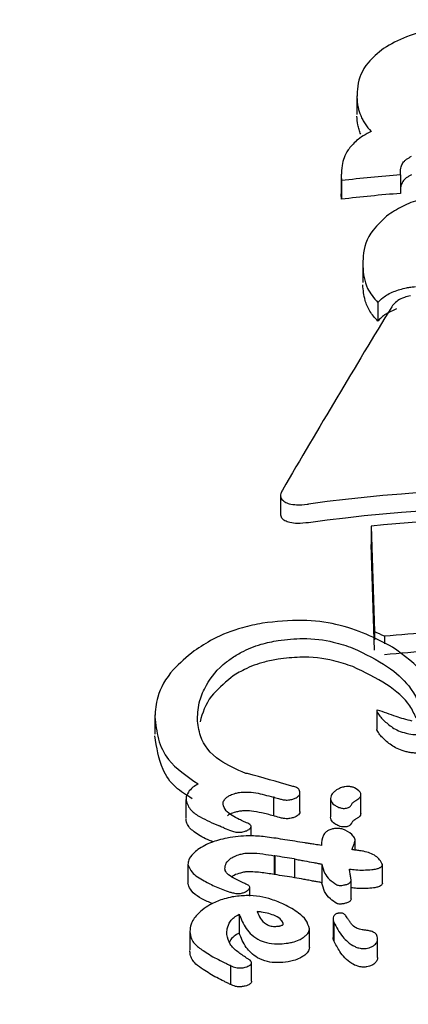
# Model space of a CAD drawing. Units: millimetres. Extents: x 584 to 1449, y 417 to 1471.
# Drawn here: x 864 to 865, y 1064 to 1065 of the extents above; entities that cross this region are included whole.
import ezdxf

# ---------------------------------------------------------------- set-up
doc = ezdxf.new("R2010")
doc.units = ezdxf.units.MM
doc.header["$LTSCALE"] = 100
doc.styles.add('SLDTEXTSTYLE0', font='TXT', dxfattribs={"width": 0.75})
doc.dimstyles.new('SLDDIMSTYLE4', dxfattribs={"dimtxt": 15.875, "dimasz": 8, "dimexe": 0, "dimexo": 0.0625, "dimgap": 3.96875, "dimtad": 2, "dimdec": 0, "dimrnd": 1e-09, "dimzin": 12, "dimdsep": 46, "dimtxsty": 'SLDTEXTSTYLE0', "dimblk1": 'DOT', "dimblk2": 'DOT', "dimsah": 1, "dimcen": 0.09, "dimse1": 1, "dimse2": 1, "dimadec": 0, "dimazin": 3, "dimtfac": 1, "dimtdec": 0, "dimtofl": 0, "dimtmove": 0, "dimatfit": 3, "dimldrblk": 'DOT', "dimfxl": 0, "dimfrac": 2, "dimtolj": 1, "dimtzin": 12, "dimarcsym": 0})

# ---------------------------------------------------------------- blocks, each defined once
blk = doc.blocks.new('_Dot')
at = {"color": 0, "linetype": 'ByBlock', "lineweight": -2}
blk.add_line((-0.5, 0), (-1, 0), dxfattribs=at)
at = {"color": 0, "linetype": 'ByBlock', "const_width": 0.5}
blk.add_lwpolyline([(-0.25, 0, 1), (0.25, 0, 1)], format="xyb", close=True, dxfattribs=at)
blk = doc.blocks.new('_D_11')
at = {"color": 7, "linetype": 'Continuous', "lineweight": 18}
blk.add_line((604.78521, 630.54145), (604.78521, 1273.96858), dxfattribs=at)
at = {"color": 7, "linetype": 'Continuous', "lineweight": 18, "xscale": 8, "yscale": 8}
for p, rotation in [((604.78521, 1273.96858), 90.0000000000004), ((604.78521, 630.54145), 270.0000000000004)]:
    blk.add_blockref('_Dot', p, dxfattribs=dict(at, rotation=rotation))
at = {"color": 7, "linetype": 'Continuous', "lineweight": 18, "insert": (584.32126, 934.66023), "char_height": 15.875, "attachment_point": 1, "rotation": 90, "style": 'SLDTEXTSTYLE0'}
blk.add_mtext('643', dxfattribs=at)
blk = doc.blocks.new('_D_12')
at = {"color": 7, "linetype": 'Continuous', "lineweight": 18}
blk.add_line((1232.46648, 1450.14636), (780.77272, 1450.14636), dxfattribs=at)
at = {"color": 7, "linetype": 'Continuous', "lineweight": 18, "xscale": 8, "yscale": 8, "rotation": 180.0000000000004}
blk.add_blockref('_Dot', (780.77272, 1450.14636, -225.70623), dxfattribs=at)
at = {"color": 7, "linetype": 'Continuous', "lineweight": 18, "xscale": 8, "yscale": 8}
blk.add_blockref('_Dot', (1232.46648, 1450.14636, -225.70623), dxfattribs=at)
at = {"color": 7, "linetype": 'Continuous', "lineweight": 18, "insert": (989.02481, 1470.61031), "char_height": 15.875, "attachment_point": 1, "style": 'SLDTEXTSTYLE0'}
blk.add_mtext('452', dxfattribs=at)

msp = doc.modelspace()

# ---------------------------------------------------------------- linework, layer by layer
at = {"color": 7, "linetype": 'Continuous', "lineweight": 25}
for p, q in [((864.7993, 1064.94295), (864.7993, 1064.92553)), ((864.84022, 1064.86864), (864.84016, 1064.87063)), ((864.78458, 1064.86944), (864.78458, 1064.85199)), ((864.78461, 1064.8678), (864.78474, 1064.86328)), ((864.78474, 1064.86328), (864.78474, 1064.84582)), ((864.84022, 1064.86864), (864.84021, 1064.85126)), ((864.7846, 1064.85035), (864.78467, 1064.85199)), ((864.78474, 1064.84582), (864.7846, 1064.85035)), ((864.80476, 1064.78483), (864.80476, 1064.76741)), ((864.81895, 1064.74859), (864.81895, 1064.73118)), ((864.72754, 1064.56725), (864.72754, 1064.54963)), ((864.81277, 1064.53848), (864.81276, 1064.52105)), ((864.81277, 1064.53848), (864.81568, 1064.43927)), ((864.81567, 1064.42184), (864.81276, 1064.52105)), ((864.81568, 1064.43927), (864.81568, 1064.43169)), ((864.82509, 1064.43488), (864.82509, 1064.42792)), ((864.60931, 1064.36093), (864.6093, 1064.343)), ((864.81795, 1064.36485), (864.81795, 1064.34743)), ((864.74574, 1064.27006), (864.74574, 1064.28762)), ((864.63852, 1064.28132), (864.63852, 1064.2635)), ((864.72073, 1064.28375), (864.72073, 1064.26614)), ((864.77443, 1064.28254), (864.77443, 1064.26504)), ((864.80304, 1064.26864), (864.80304, 1064.28609)), ((864.69979, 1064.24726), (864.69979, 1064.25625)), ((864.79775, 1064.23393), (864.79775, 1064.24361)), ((864.72193, 1064.22849), (864.72158, 1064.22854)), ((864.72158, 1064.22854), (864.72158, 1064.21093)), ((864.72193, 1064.22849), (864.72193, 1064.21088)), ((864.74051, 1064.22555), (864.74051, 1064.20798)), ((864.6403, 1064.22071), (864.6403, 1064.20287)), ((864.7663, 1064.22079), (864.76631, 1064.22045)), ((864.7663, 1064.22079), (864.7663, 1064.20327)), ((864.82325, 1064.20277), (864.82325, 1064.22019)), ((864.72193, 1064.21088), (864.72158, 1064.21093)), ((864.79381, 1064.18809), (864.79382, 1064.20556)), ((864.6985, 1064.19059), (864.6985, 1064.19902)), ((864.76631, 1064.20293), (864.7663, 1064.20327)), ((864.68859, 1064.1736), (864.68859, 1064.1559)), ((864.77683, 1064.16947), (864.77682, 1064.15197)), ((864.64216, 1064.15795), (864.64216, 1064.14012)), ((864.75458, 1064.1422), (864.75459, 1064.15975)), ((864.77759, 1064.16612), (864.77759, 1064.14862)), ((864.677, 1064.15449), (864.67699, 1064.15478)), ((864.81877, 1064.13283), (864.81877, 1064.15026)), ((864.68028, 1064.12528), (864.68019, 1064.12534)), ((864.68028, 1064.12528), (864.68027, 1064.10756)), ((864.70016, 1064.11067), (864.70016, 1064.12834))]:
    msp.add_line(p, q, dxfattribs=at)
for centre, radius, start, end in [((864.96985, 1063.23765), 1.63613, 94.54457, 96.49653), ((864.96968, 1063.24351), 1.61295, 94.60374, 96.58402), ((864.97959, 1062.91051), 1.63649, 82.89035, 95.85078), ((864.98262, 1062.805), 1.63748, 93.97125, 95.52046), ((864.98245, 1062.81083), 1.61432, 94.02218, 95.59376)]:
    msp.add_arc(centre, radius, start, end, dxfattribs=at)
for centre, major_axis, ratio, start_param, end_param in [((864.95606, 1063.71353), (1.24427, 2.43073), 0.223931, 1.249843, 1.32629), ((864.96689, 1063.34411), (1.41992, 0.01866), 0.865979, 1.31391, 1.710117), ((864.96689, 1063.34411), (1.39992, 0.0184), 0.865979, 1.310331, 1.712289), ((864.9732, 1063.12908), (-1.26045, 1.30121), 0.541021, 5.324517, 5.331078), ((864.97517, 1063.06209), (1.3376, -0.60794), 0.812253, 2.121815, 2.122429), ((864.97768, 1062.97623), (1.25593, -1.15125), 0.609541, 2.277129, 2.277694), ((864.9777, 1062.9757), (1.25592, -1.15369), 0.6084, 2.247838, 2.277232), ((864.97824, 1062.95717), (1.25597, -1.16921), 0.601137, 2.260076, 2.260874), ((864.97824, 1062.95717), (1.23828, -1.15274), 0.601137, 2.262665, 2.263475), ((864.98098, 1062.86379), (-1.26538, 1.37549), 0.50921, 5.431432, 5.434717), ((864.97826, 1062.95658), (1.26642, -0.96384), 0.695815, 2.217445, 2.230833), ((864.97876, 1062.93938), (1.2661, -0.9666), 0.69461, 2.225411, 2.238571), ((864.97876, 1062.93938), (1.24827, -0.95299), 0.69461, 2.227822, 2.241176), ((864.98005, 1062.89559), (1.2821, -0.85814), 0.739058, 2.150928, 2.151312)]:
    msp.add_ellipse(centre, major_axis=major_axis, ratio=ratio, start_param=start_param, end_param=end_param, dxfattribs=at)
for points, knots in [([(864.8985, 1065.0079), (864.89118, 1065.00741), (864.873, 1065.00617), (864.84576, 1064.9999), (864.8312, 1064.99147), (864.8244, 1064.98754)], [0, 0, 0, 0, 0.264181, 0.656326, 1, 1, 1, 1]), ([(864.8244, 1064.98754), (864.81906, 1064.98311), (864.80569, 1064.972), (864.79974, 1064.95561), (864.79943, 1064.94479), (864.79932, 1064.94119)], [0, 0, 0, 0, 0.30652, 0.768718, 1, 1, 1, 1]), ([(864.79932, 1064.94119), (864.79941, 1064.93968), (864.79957, 1064.93667), (864.80048, 1064.93102), (864.80192, 1064.92698), (864.80284, 1064.92438)], [0, 0, 0, 0, 0.263221, 0.526452, 1, 1, 1, 1]), ([(864.80284, 1064.90695), (864.80229, 1064.90839), (864.8012, 1064.91126), (864.79983, 1064.91685), (864.79952, 1064.92105), (864.79932, 1064.92376)], [0, 0, 0, 0, 0.263248, 0.526484, 1, 1, 1, 1]), ([(864.80284, 1064.92438), (864.80344, 1064.92306), (864.80464, 1064.92043), (864.80764, 1064.91538), (864.81062, 1064.9118), (864.81259, 1064.90944)], [0, 0, 0, 0, 0.253935, 0.507869, 1, 1, 1, 1]), ([(864.81259, 1064.90944), (864.81008, 1064.90812), (864.80505, 1064.90549), (864.7971, 1064.89974), (864.79335, 1064.89506), (864.79094, 1064.89205)], [0, 0, 0, 0, 0.263304, 0.526658, 1, 1, 1, 1]), ([(864.79094, 1064.89205), (864.78957, 1064.88964), (864.78684, 1064.88482), (864.7848, 1064.87666), (864.78468, 1064.87105), (864.78461, 1064.8678)], [0, 0, 0, 0, 0.297302, 0.594139, 1, 1, 1, 1]), ([(864.84016, 1064.87063), (864.84017, 1064.87157), (864.84018, 1064.87345), (864.8407, 1064.87656), (864.84188, 1064.8787), (864.84253, 1064.8799)], [0, 0, 0, 0, 0.3055877, 0.611334, 1, 1, 1, 1]), ([(864.84253, 1064.8799), (864.843, 1064.8805), (864.84394, 1064.88171), (864.84647, 1064.88391), (864.84908, 1064.88527), (864.85077, 1064.88614)], [0, 0, 0, 0, 0.260084, 0.520277, 1, 1, 1, 1]), ([(864.84253, 1064.86252), (864.84199, 1064.86158), (864.84091, 1064.85969), (864.84025, 1064.85681), (864.84021, 1064.8549), (864.84019, 1064.85394)], [0, 0, 0, 0, 0.331186, 0.661573, 1, 1, 1, 1]), ([(864.85077, 1064.86877), (864.84983, 1064.86831), (864.84795, 1064.86739), (864.8449, 1064.86534), (864.84346, 1064.86363), (864.84253, 1064.86252)], [0, 0, 0, 0, 0.26011, 0.520303, 1, 1, 1, 1]), ([(864.90388, 1064.85233), (864.88914, 1064.851), (864.86779, 1064.84907), (864.84305, 1064.84021), (864.83397, 1064.83447), (864.82929, 1064.83151)], [0, 0, 0, 0, 0.5193269, 0.752185, 1, 1, 1, 1]), ([(864.82929, 1064.83151), (864.82385, 1064.82669), (864.80981, 1064.81427), (864.80502, 1064.79709), (864.80484, 1064.78589), (864.80479, 1064.78277)], [0, 0, 0, 0, 0.313623, 0.808737, 1, 1, 1, 1]), ([(864.80479, 1064.78277), (864.80507, 1064.77924), (864.80563, 1064.77218), (864.80917, 1064.76044), (864.81534, 1064.75297), (864.81895, 1064.74859)], [0, 0, 0, 0, 0.293104, 0.58639, 1, 1, 1, 1]), ([(864.81895, 1064.73118), (864.81625, 1064.73424), (864.81086, 1064.74037), (864.80608, 1064.75188), (864.80526, 1064.76038), (864.80479, 1064.76535)], [0, 0, 0, 0, 0.293878, 0.5873, 1, 1, 1, 1]), ([(864.81895, 1064.74859), (864.82047, 1064.75019), (864.82415, 1064.75404), (864.83321, 1064.7593), (864.84176, 1064.76145), (864.8459, 1064.7625)], [0, 0, 0, 0, 0.267807, 0.6450336, 1, 1, 1, 1]), ([(864.8459, 1064.7625), (864.84659, 1064.76262), (864.84796, 1064.76288), (864.85075, 1064.76329), (864.85286, 1064.76348), (864.85427, 1064.7636)], [0, 0, 0, 0, 0.250474, 0.500945, 1, 1, 1, 1]), ([(864.84964, 1064.75508), (864.84767, 1064.75461), (864.84322, 1064.75356), (864.83761, 1064.75066), (864.83396, 1064.74753), (864.83257, 1064.74549), (864.83207, 1064.74476)], [0, 0, 0, 0, 0.236338, 0.53302, 0.8332, 1, 1, 1, 1]), ([(864.83666, 1064.74263), (864.83302, 1064.74109), (864.82548, 1064.73791), (864.82117, 1064.73347), (864.81895, 1064.73118)], [0, 0, 0, 0, 0.48326, 1, 1, 1, 1]), ([(864.72915, 1064.5723), (864.72861, 1064.5712), (864.72729, 1064.56851), (864.72743, 1064.5644), (864.73016, 1064.5622), (864.73147, 1064.56115)], [0, 0, 0, 0, 0.26575, 0.649796, 1, 1, 1, 1]), ([(864.73147, 1064.56115), (864.7328, 1064.56054), (864.73583, 1064.55915), (864.74315, 1064.55829), (864.74954, 1064.55865), (864.75329, 1064.55917), (864.7537, 1064.55923)], [0, 0, 0, 0, 0.243731, 0.554688, 0.951045, 1, 1, 1, 1]), ([(864.73146, 1064.54358), (864.73039, 1064.54435), (864.72804, 1064.54604), (864.72776, 1064.54837), (864.72761, 1064.54964)], [0, 0, 0, 0, 0.455789, 1, 1, 1, 1]), ([(864.7537, 1064.5417), (864.75024, 1064.54134), (864.74411, 1064.54068), (864.73626, 1064.54147), (864.73299, 1064.54291), (864.73146, 1064.54358)], [0, 0, 0, 0, 0.409049, 0.724718, 1, 1, 1, 1]), ([(864.71038, 1064.44719), (864.70409, 1064.44591), (864.68785, 1064.44261), (864.66509, 1064.43358), (864.65191, 1064.42495), (864.64616, 1064.42118)], [0, 0, 0, 0, 0.262547, 0.67839, 1, 1, 1, 1]), ([(864.83285, 1064.42482), (864.81657, 1064.43313), (864.79265, 1064.44534), (864.74749, 1064.45124), (864.72309, 1064.44858), (864.71038, 1064.44719)], [0, 0, 0, 0, 0.504935, 0.742053, 1, 1, 1, 1]), ([(864.68091, 1064.41401), (864.68408, 1064.41605), (864.69227, 1064.42131), (864.70766, 1064.42755), (864.71983, 1064.42994), (864.72522, 1064.431)], [0, 0, 0, 0, 0.260905, 0.672994, 1, 1, 1, 1]), ([(864.72522, 1064.431), (864.73305, 1064.43185), (864.75147, 1064.43385), (864.77565, 1064.43056), (864.78956, 1064.42589), (864.79553, 1064.42389)], [0, 0, 0, 0, 0.2971107, 0.6986384, 1, 1, 1, 1]), ([(864.64616, 1064.42118), (864.63923, 1064.41541), (864.62246, 1064.40145), (864.61078, 1064.37954), (864.60977, 1064.36539), (864.60933, 1064.35931)], [0, 0, 0, 0, 0.286519, 0.693413, 1, 1, 1, 1]), ([(864.79553, 1064.42389), (864.80698, 1064.41836), (864.82804, 1064.40819), (864.85161, 1064.38685), (864.85814, 1064.37067), (864.86181, 1064.36158)], [0, 0, 0, 0, 0.343013, 0.630763, 1, 1, 1, 1]), ([(864.8813, 1064.35957), (864.88001, 1064.3665), (864.87744, 1064.38034), (864.86192, 1064.40299), (864.84377, 1064.41663), (864.83285, 1064.42482)], [0, 0, 0, 0, 0.28574, 0.570527, 1, 1, 1, 1]), ([(864.64921, 1064.35719), (864.6496, 1064.36288), (864.6503, 1064.37323), (864.65812, 1064.39141), (864.66885, 1064.40522), (864.67948, 1064.41296), (864.68091, 1064.41401)], [0, 0, 0, 0, 0.308144, 0.560729, 0.940721, 1, 1, 1, 1]), ([(864.72522, 1064.41341), (864.72093, 1064.41259), (864.70986, 1064.41047), (864.69406, 1064.40464), (864.68494, 1064.39886), (864.68091, 1064.39631)], [0, 0, 0, 0, 0.260794, 0.672809, 1, 1, 1, 1]), ([(864.79553, 1064.40643), (864.7897, 1064.40839), (864.77508, 1064.41329), (864.75063, 1064.41638), (864.73207, 1064.41421), (864.72522, 1064.41341)], [0, 0, 0, 0, 0.294769, 0.739798, 1, 1, 1, 1]), ([(864.85494, 1064.35788), (864.85326, 1064.36178), (864.84822, 1064.37347), (864.82819, 1064.39061), (864.80656, 1064.40109), (864.79553, 1064.40643)], [0, 0, 0, 0, 0.1965263, 0.5900223, 1, 1, 1, 1]), ([(864.68091, 1064.39631), (864.67409, 1064.39045), (864.65822, 1064.37684), (864.65408, 1064.36266), (864.65172, 1064.35457)], [0, 0, 0, 0, 0.429856, 1, 1, 1, 1]), ([(864.81848, 1064.3655), (864.81845, 1064.3655), (864.8184, 1064.36551), (864.81831, 1064.3655), (864.81823, 1064.36547), (864.81814, 1064.36542), (864.81801, 1064.36527), (864.81788, 1064.36474), (864.81802, 1064.36421), (864.8182, 1064.36379), (864.81822, 1064.36374)], [0, 0, 0, 0, 0.025595, 0.047338, 0.069138, 0.096886, 0.145519, 0.29701, 0.915122, 1, 1, 1, 1]), ([(864.81822, 1064.36374), (864.81906, 1064.36241), (864.82073, 1064.35975), (864.82423, 1064.35605), (864.82693, 1064.35372), (864.82828, 1064.35255)], [0, 0, 0, 0, 0.336941, 0.667687, 1, 1, 1, 1]), ([(864.85122, 1064.35518), (864.84604, 1064.35647), (864.83759, 1064.35859), (864.82756, 1064.36263), (864.82151, 1064.36454), (864.81848, 1064.3655)], [0, 0, 0, 0, 0.441166, 0.720609, 1, 1, 1, 1]), ([(864.60933, 1064.35931), (864.61009, 1064.35222), (864.61162, 1064.33802), (864.62175, 1064.31529), (864.6394, 1064.30328), (864.64993, 1064.29611)], [0, 0, 0, 0, 0.287276, 0.574779, 1, 1, 1, 1]), ([(864.69471, 1064.30601), (864.68601, 1064.30982), (864.66562, 1064.31876), (864.65164, 1064.33727), (864.64987, 1064.35179), (864.64921, 1064.35719)], [0, 0, 0, 0, 0.31828, 0.746252, 1, 1, 1, 1]), ([(864.82828, 1064.35255), (864.82975, 1064.3514), (864.83271, 1064.3491), (864.83812, 1064.3459), (864.84305, 1064.34451), (864.84556, 1064.34381)], [0, 0, 0, 0, 0.327771, 0.656662, 1, 1, 1, 1]), ([(864.81822, 1064.34632), (864.81811, 1064.34658), (864.81796, 1064.34694), (864.81796, 1064.34732), (864.81796, 1064.34743)], [0, 0, 0, 0, 0.7309709, 1, 1, 1, 1]), ([(864.82828, 1064.33514), (864.82691, 1064.33632), (864.82421, 1064.33866), (864.8207, 1064.34236), (864.81905, 1064.34499), (864.81822, 1064.34632)], [0, 0, 0, 0, 0.335541, 0.666524, 1, 1, 1, 1]), ([(864.84556, 1064.34381), (864.84639, 1064.3436), (864.84947, 1064.34285), (864.85425, 1064.34236), (864.85819, 1064.34256), (864.85945, 1064.34262)], [0, 0, 0, 0, 0.201617, 0.743448, 1, 1, 1, 1]), ([(864.6443, 1064.28224), (864.63882, 1064.28565), (864.6264, 1064.29337), (864.61349, 1064.31311), (864.61092, 1064.33052), (864.60933, 1064.34138)], [0, 0, 0, 0, 0.229348, 0.519218, 1, 1, 1, 1]), ([(864.84556, 1064.32641), (864.84312, 1064.32709), (864.83826, 1064.32844), (864.83281, 1064.33162), (864.8298, 1064.33396), (864.82828, 1064.33514)], [0, 0, 0, 0, 0.331758, 0.662499, 1, 1, 1, 1]), ([(864.85945, 1064.32525), (864.85744, 1064.32517), (864.85399, 1064.32503), (864.84931, 1064.32553), (864.84682, 1064.32612), (864.84556, 1064.32641)], [0, 0, 0, 0, 0.406034, 0.698185, 1, 1, 1, 1]), ([(864.64993, 1064.29611), (864.64823, 1064.29507), (864.64436, 1064.29269), (864.64003, 1064.28795), (864.63856, 1064.28387), (864.63854, 1064.28152), (864.63853, 1064.28096)], [0, 0, 0, 0, 0.22704, 0.519934, 0.886127, 1, 1, 1, 1]), ([(864.67747, 1064.28396), (864.67838, 1064.28452), (864.68059, 1064.28587), (864.6846, 1064.28724), (864.68748, 1064.28784), (864.68869, 1064.28809)], [0, 0, 0, 0, 0.290622, 0.702855, 1, 1, 1, 1]), ([(864.68869, 1064.28809), (864.69098, 1064.28828), (864.6998, 1064.28902), (864.71001, 1064.28652), (864.71792, 1064.28448), (864.72073, 1064.28375)], [0, 0, 0, 0, 0.183927, 0.710292, 1, 1, 1, 1]), ([(864.74574, 1064.28772), (864.7456, 1064.28899), (864.74536, 1064.29111), (864.74192, 1064.29312), (864.73927, 1064.29374), (864.73796, 1064.29404)], [0, 0, 0, 0, 0.428177, 0.718918, 1, 1, 1, 1]), ([(864.74301, 1064.28361), (864.74353, 1064.284), (864.74474, 1064.2849), (864.74563, 1064.28635), (864.74571, 1064.28731), (864.74574, 1064.28772)], [0, 0, 0, 0, 0.2995307, 0.7012626, 1, 1, 1, 1]), ([(864.78018, 1064.29045), (864.77925, 1064.28978), (864.77683, 1064.28805), (864.77475, 1064.28521), (864.77452, 1064.28321), (864.77443, 1064.28238)], [0, 0, 0, 0, 0.268126, 0.697963, 1, 1, 1, 1]), ([(864.8022, 1064.28845), (864.8007, 1064.2899), (864.79868, 1064.29186), (864.79428, 1064.29343), (864.79117, 1064.29386), (864.78848, 1064.29362), (864.78578, 1064.29305), (864.78298, 1064.29206), (864.78108, 1064.29097), (864.78018, 1064.29045)], [0, 0, 0, 0, 0.350104, 0.474257, 0.599602, 0.694177, 0.740862, 0.877278, 1, 1, 1, 1]), ([(864.80016, 1064.2817), (864.80075, 1064.28214), (864.80219, 1064.28319), (864.80306, 1064.28512), (864.80313, 1064.28698), (864.80246, 1064.28803), (864.8022, 1064.28845)], [0, 0, 0, 0, 0.204369, 0.495103, 0.799297, 1, 1, 1, 1]), ([(864.63853, 1064.28096), (864.63968, 1064.27756), (864.64177, 1064.27136), (864.65368, 1064.26363), (864.66364, 1064.25931), (864.6699, 1064.2566)], [0, 0, 0, 0, 0.310734, 0.566622, 1, 1, 1, 1]), ([(864.67339, 1064.27695), (864.67343, 1064.27763), (864.67352, 1064.27933), (864.67478, 1064.28181), (864.67676, 1064.28339), (864.67747, 1064.28396)], [0, 0, 0, 0, 0.298583, 0.749097, 1, 1, 1, 1]), ([(864.72186, 1064.28342), (864.72342, 1064.28294), (864.72598, 1064.28216), (864.72977, 1064.28123), (864.73305, 1064.28082), (864.73532, 1064.28108), (864.73621, 1064.28118)], [0, 0, 0, 0, 0.3661034, 0.6047154, 0.845263, 1, 1, 1, 1]), ([(864.73621, 1064.28118), (864.73686, 1064.2813), (864.73861, 1064.28162), (864.74103, 1064.28245), (864.74244, 1064.28328), (864.74301, 1064.28361)], [0, 0, 0, 0, 0.259082, 0.698327, 1, 1, 1, 1]), ([(864.77443, 1064.28238), (864.77462, 1064.28139), (864.77508, 1064.27889), (864.77801, 1064.27602), (864.78119, 1064.2746), (864.78235, 1064.27408)], [0, 0, 0, 0, 0.2964398, 0.7440539, 1, 1, 1, 1]), ([(864.79414, 1064.27659), (864.7943, 1064.27687), (864.79461, 1064.27744), (864.79528, 1064.27837), (864.796, 1064.27898), (864.79641, 1064.27932)], [0, 0, 0, 0, 0.302228, 0.604944, 1, 1, 1, 1]), ([(864.79641, 1064.27932), (864.79671, 1064.27954), (864.79732, 1064.27998), (864.79857, 1064.28077), (864.79954, 1064.28134), (864.80016, 1064.2817)], [0, 0, 0, 0, 0.264221, 0.528394, 1, 1, 1, 1]), ([(864.6886, 1064.2628), (864.68635, 1064.264), (864.68172, 1064.26647), (864.67531, 1064.27077), (864.67404, 1064.27485), (864.67339, 1064.27695)], [0, 0, 0, 0, 0.3143858, 0.6467335, 1, 1, 1, 1]), ([(864.68869, 1064.27041), (864.68752, 1064.27016), (864.68446, 1064.26951), (864.68043, 1064.26811), (864.67823, 1064.26672), (864.67746, 1064.26624)], [0, 0, 0, 0, 0.288198, 0.754072, 1, 1, 1, 1]), ([(864.72073, 1064.26614), (864.71705, 1064.26712), (864.71044, 1064.26887), (864.70117, 1064.27046), (864.69409, 1064.27108), (864.69008, 1064.27058), (864.68869, 1064.27041)], [0, 0, 0, 0, 0.3797156, 0.6808895, 0.8887865, 1, 1, 1, 1]), ([(864.74574, 1064.27017), (864.74571, 1064.26976), (864.74563, 1064.26878), (864.74471, 1064.26732), (864.7435, 1064.26642), (864.74301, 1064.26605)], [0, 0, 0, 0, 0.298338, 0.716805, 1, 1, 1, 1]), ([(864.78235, 1064.27408), (864.78334, 1064.27376), (864.78486, 1064.27326), (864.78744, 1064.27303), (864.78954, 1064.27327), (864.79135, 1064.27382), (864.79279, 1064.27468), (864.79363, 1064.27564), (864.794, 1064.27632), (864.79414, 1064.27659)], [0, 0, 0, 0, 0.249972, 0.385946, 0.523412, 0.643501, 0.747515, 0.898278, 1, 1, 1, 1]), ([(864.80288, 1064.26864), (864.80285, 1064.26801), (864.80281, 1064.26685), (864.8017, 1064.26531), (864.80059, 1064.26455), (864.80016, 1064.26425)], [0, 0, 0, 0, 0.425905, 0.774562, 1, 1, 1, 1]), ([(864.66421, 1064.24139), (864.66174, 1064.24245), (864.6544, 1064.2456), (864.64471, 1064.25136), (864.6391, 1064.25802), (864.63863, 1064.26217), (864.63853, 1064.26312)], [0, 0, 0, 0, 0.196648, 0.583137, 0.904865, 1, 1, 1, 1]), ([(864.6955, 1064.25958), (864.6947, 1064.25992), (864.6931, 1064.2606), (864.6908, 1064.26168), (864.68933, 1064.26243), (864.6886, 1064.2628)], [0, 0, 0, 0, 0.334356, 0.667051, 1, 1, 1, 1]), ([(864.69979, 1064.25632), (864.69969, 1064.25671), (864.69946, 1064.25765), (864.69765, 1064.25864), (864.69622, 1064.25927), (864.6955, 1064.25958)], [0, 0, 0, 0, 0.258788, 0.629798, 1, 1, 1, 1]), ([(864.7362, 1064.26361), (864.73499, 1064.26349), (864.73205, 1064.26321), (864.72723, 1064.26418), (864.72392, 1064.26519), (864.72186, 1064.26581)], [0, 0, 0, 0, 0.211729, 0.510639, 1, 1, 1, 1]), ([(864.74301, 1064.26605), (864.74252, 1064.26576), (864.74122, 1064.26499), (864.73884, 1064.26411), (864.73699, 1064.26376), (864.7362, 1064.26361)], [0, 0, 0, 0, 0.259189, 0.688161, 1, 1, 1, 1]), ([(864.78235, 1064.25659), (864.78102, 1064.2572), (864.77764, 1064.25874), (864.77494, 1064.26169), (864.77456, 1064.26405), (864.77443, 1064.26488)], [0, 0, 0, 0, 0.29665, 0.753696, 1, 1, 1, 1]), ([(864.79414, 1064.25913), (864.79386, 1064.25861), (864.7934, 1064.25778), (864.79208, 1064.25673), (864.79059, 1064.25608), (864.78887, 1064.2557), (864.78688, 1064.25556), (864.78457, 1064.25586), (864.78314, 1064.25633), (864.78235, 1064.25659)], [0, 0, 0, 0, 0.190093, 0.30383, 0.41852, 0.518689, 0.634194, 0.796543, 1, 1, 1, 1]), ([(864.7964, 1064.26186), (864.79608, 1064.2616), (864.79545, 1064.26107), (864.7947, 1064.26015), (864.79434, 1064.25949), (864.79414, 1064.25913)], [0, 0, 0, 0, 0.303017, 0.605927, 1, 1, 1, 1]), ([(864.80016, 1064.26425), (864.79981, 1064.26404), (864.79912, 1064.26364), (864.79782, 1064.26286), (864.79696, 1064.26225), (864.7964, 1064.26186)], [0, 0, 0, 0, 0.264097, 0.528219, 1, 1, 1, 1]), ([(864.67454, 1064.2546), (864.67674, 1064.25366), (864.68008, 1064.25222), (864.68483, 1064.25095), (864.68815, 1064.25054), (864.69015, 1064.25079), (864.69104, 1064.25091)], [0, 0, 0, 0, 0.476072, 0.723991, 0.877063, 1, 1, 1, 1]), ([(864.69104, 1064.25091), (864.69175, 1064.25105), (864.69359, 1064.25143), (864.69603, 1064.25223), (864.69735, 1064.25304), (864.69782, 1064.25333)], [0, 0, 0, 0, 0.292342, 0.749812, 1, 1, 1, 1]), ([(864.69782, 1064.25333), (864.69819, 1064.25362), (864.69906, 1064.2543), (864.69971, 1064.25535), (864.69977, 1064.25604), (864.69979, 1064.25632)], [0, 0, 0, 0, 0.30391, 0.709425, 1, 1, 1, 1]), ([(864.77926, 1064.25426), (864.778, 1064.25406), (864.77547, 1064.25366), (864.77214, 1064.25239), (864.7694, 1064.25044), (864.76607, 1064.24562), (864.76598, 1064.24149), (864.76591, 1064.23826)], [0, 0, 0, 0, 0.1075375, 0.2162601, 0.3094338, 0.4607576, 1, 1, 1, 1]), ([(864.79775, 1064.24365), (864.7972, 1064.24482), (864.79555, 1064.2483), (864.79067, 1064.25168), (864.78519, 1064.25382), (864.78205, 1064.25447), (864.77992, 1064.25431), (864.77926, 1064.25426)], [0, 0, 0, 0, 0.2277967, 0.674699, 0.8065062, 0.9396783, 1, 1, 1, 1]), ([(864.67725, 1064.24521), (864.6745, 1064.2446), (864.6672, 1064.243), (864.65739, 1064.23933), (864.65186, 1064.23575), (864.64979, 1064.23441)], [0, 0, 0, 0, 0.274299, 0.728506, 1, 1, 1, 1]), ([(864.73156, 1064.24368), (864.72602, 1064.24455), (864.71584, 1064.24617), (864.69911, 1064.24778), (864.6859, 1064.24683), (864.67817, 1064.24538), (864.67725, 1064.24521)], [0, 0, 0, 0, 0.329229, 0.60551, 0.952921, 1, 1, 1, 1]), ([(864.75556, 1064.23986), (864.75491, 1064.23996), (864.75374, 1064.24015), (864.75206, 1064.24041), (864.75101, 1064.24054), (864.75048, 1064.2406)], [0, 0, 0, 0, 0.3896524, 0.6946768, 1, 1, 1, 1]), ([(864.79569, 1064.23738), (864.79608, 1064.23843), (864.79666, 1064.24), (864.79746, 1064.24209), (864.79765, 1064.24313), (864.79775, 1064.24365)], [0, 0, 0, 0, 0.499554, 0.749433, 1, 1, 1, 1]), ([(864.64979, 1064.23441), (864.64829, 1064.23321), (864.64436, 1064.23009), (864.64085, 1064.22516), (864.64046, 1064.22184), (864.6403, 1064.22046)], [0, 0, 0, 0, 0.267484, 0.696174, 1, 1, 1, 1]), ([(864.69374, 1064.23095), (864.69565, 1064.23105), (864.70165, 1064.23138), (864.71087, 1064.23031), (864.71799, 1064.22914), (864.72158, 1064.22854)], [0, 0, 0, 0, 0.188257, 0.591426, 1, 1, 1, 1]), ([(864.76591, 1064.23826), (864.76491, 1064.2384), (864.7629, 1064.2387), (864.75945, 1064.23924), (864.75701, 1064.23963), (864.75556, 1064.23986)], [0, 0, 0, 0, 0.288645, 0.577288, 1, 1, 1, 1]), ([(864.79458, 1064.2344), (864.79467, 1064.23465), (864.79486, 1064.23517), (864.79523, 1064.23617), (864.79551, 1064.23691), (864.79569, 1064.23738)], [0, 0, 0, 0, 0.259419, 0.518838, 1, 1, 1, 1]), ([(864.80533, 1064.2328), (864.80511, 1064.23283), (864.80399, 1064.233), (864.80164, 1064.23336), (864.79828, 1064.23386), (864.79581, 1064.23422), (864.79458, 1064.2344)], [0, 0, 0, 0, 0.062486, 0.311061, 0.65553, 1, 1, 1, 1]), ([(864.82325, 1064.22025), (864.82251, 1064.22181), (864.82053, 1064.226), (864.81419, 1064.23059), (864.80747, 1064.23227), (864.80533, 1064.2328)], [0, 0, 0, 0, 0.289382, 0.773519, 1, 1, 1, 1]), ([(864.67517, 1064.21626), (864.67523, 1064.21721), (864.67537, 1064.21967), (864.67715, 1064.22318), (864.67994, 1064.22543), (864.68085, 1064.22617)], [0, 0, 0, 0, 0.296358, 0.767901, 1, 1, 1, 1]), ([(864.68085, 1064.22617), (864.68189, 1064.22681), (864.68436, 1064.22835), (864.68895, 1064.22995), (864.69228, 1064.23065), (864.69374, 1064.23095)], [0, 0, 0, 0, 0.288109, 0.688769, 1, 1, 1, 1]), ([(864.74051, 1064.22555), (864.74207, 1064.22525), (864.7452, 1064.22464), (864.75131, 1064.22352), (864.75587, 1064.2227), (864.75883, 1064.22216)], [0, 0, 0, 0, 0.259504, 0.519, 1, 1, 1, 1]), ([(864.75883, 1064.22216), (864.7595, 1064.22204), (864.76083, 1064.22181), (864.76332, 1064.22136), (864.76514, 1064.22101), (864.7663, 1064.22079)], [0, 0, 0, 0, 0.266172, 0.532345, 1, 1, 1, 1]), ([(864.6403, 1064.22046), (864.64137, 1064.21792), (864.64397, 1064.21178), (864.6547, 1064.20542), (864.66657, 1064.19922), (864.67532, 1064.19607), (864.67972, 1064.19449)], [0, 0, 0, 0, 0.209749, 0.507648, 0.752701, 1, 1, 1, 1]), ([(864.69243, 1064.20312), (864.68978, 1064.20432), (864.68468, 1064.20663), (864.67867, 1064.21037), (864.67555, 1064.21368), (864.67525, 1064.21575), (864.67517, 1064.21626)], [0, 0, 0, 0, 0.342994, 0.661227, 0.916587, 1, 1, 1, 1]), ([(864.69373, 1064.21327), (864.6924, 1064.21299), (864.68895, 1064.21227), (864.68433, 1064.21065), (864.68179, 1064.20905), (864.68085, 1064.20845)], [0, 0, 0, 0, 0.286161, 0.735987, 1, 1, 1, 1]), ([(864.72158, 1064.21093), (864.71727, 1064.21166), (864.71074, 1064.21276), (864.70188, 1064.21341), (864.69696, 1064.21368), (864.69429, 1064.21334), (864.69373, 1064.21327)], [0, 0, 0, 0, 0.491171, 0.742757, 0.946481, 1, 1, 1, 1]), ([(864.76631, 1064.22045), (864.76705, 1064.2176), (864.76835, 1064.21261), (864.7732, 1064.20608), (864.77803, 1064.20285), (864.78048, 1064.20121)], [0, 0, 0, 0, 0.3959722, 0.6934122, 1, 1, 1, 1]), ([(864.79219, 1064.21609), (864.79424, 1064.21584), (864.79854, 1064.21532), (864.8056, 1064.21498), (864.81067, 1064.21539), (864.81325, 1064.21559)], [0, 0, 0, 0, 0.309417, 0.648721, 1, 1, 1, 1]), ([(864.79319, 1064.21002), (864.79307, 1064.21067), (864.79282, 1064.21201), (864.79248, 1064.21403), (864.79229, 1064.21541), (864.79219, 1064.21609)], [0, 0, 0, 0, 0.323634, 0.661801, 1, 1, 1, 1]), ([(864.81325, 1064.21559), (864.81404, 1064.21569), (864.81558, 1064.21587), (864.81808, 1064.21634), (864.8201, 1064.21696), (864.82112, 1064.21754), (864.82141, 1064.2177)], [0, 0, 0, 0, 0.271815, 0.525216, 0.867632, 1, 1, 1, 1]), ([(864.82141, 1064.2177), (864.8217, 1064.2179), (864.82246, 1064.21841), (864.82315, 1064.21931), (864.82322, 1064.21996), (864.82325, 1064.22025)], [0, 0, 0, 0, 0.260196, 0.673986, 1, 1, 1, 1]), ([(864.75883, 1064.20463), (864.75723, 1064.20492), (864.75404, 1064.20549), (864.74789, 1064.20658), (864.74342, 1064.20743), (864.74051, 1064.20798)], [0, 0, 0, 0, 0.259426, 0.518853, 1, 1, 1, 1]), ([(864.7663, 1064.20327), (864.76564, 1064.20339), (864.76432, 1064.20365), (864.76183, 1064.2041), (864.76, 1064.20442), (864.75883, 1064.20463)], [0, 0, 0, 0, 0.266113, 0.532223, 1, 1, 1, 1]), ([(864.79185, 1064.20271), (864.79222, 1064.20299), (864.79311, 1064.20363), (864.79374, 1064.20466), (864.79379, 1064.20535), (864.79382, 1064.20563)], [0, 0, 0, 0, 0.30383, 0.713116, 1, 1, 1, 1]), ([(864.79382, 1064.20563), (864.79379, 1064.20607), (864.79374, 1064.20693), (864.7935, 1064.20838), (864.79331, 1064.20941), (864.79319, 1064.21002)], [0, 0, 0, 0, 0.29161, 0.583161, 1, 1, 1, 1]), ([(864.66339, 1064.18363), (864.66177, 1064.18429), (864.65303, 1064.18787), (864.64341, 1064.1937), (864.64095, 1064.20077), (864.6403, 1064.20262)], [0, 0, 0, 0, 0.144234, 0.775295, 1, 1, 1, 1]), ([(864.67972, 1064.19449), (864.68083, 1064.19417), (864.68264, 1064.19365), (864.68539, 1064.19313), (864.68763, 1064.19293), (864.68917, 1064.19315), (864.68975, 1064.19323)], [0, 0, 0, 0, 0.380383, 0.616537, 0.854132, 1, 1, 1, 1]), ([(864.68975, 1064.19323), (864.69037, 1064.19336), (864.69204, 1064.19372), (864.69433, 1064.19456), (864.69565, 1064.19537), (864.69617, 1064.19569)], [0, 0, 0, 0, 0.262714, 0.70953, 1, 1, 1, 1]), ([(864.6985, 1064.19908), (864.6984, 1064.19942), (864.69807, 1064.2005), (864.6955, 1064.2017), (864.69348, 1064.20263), (864.69243, 1064.20312)], [0, 0, 0, 0, 0.173868, 0.56772, 1, 1, 1, 1]), ([(864.69617, 1064.19569), (864.69653, 1064.19597), (864.69749, 1064.19671), (864.69837, 1064.1979), (864.69846, 1064.19873), (864.6985, 1064.19908)], [0, 0, 0, 0, 0.259599, 0.682163, 1, 1, 1, 1]), ([(864.78048, 1064.18372), (864.77832, 1064.18511), (864.77322, 1064.1884), (864.76834, 1064.19494), (864.76699, 1064.20024), (864.76631, 1064.20293)], [0, 0, 0, 0, 0.264164, 0.62595, 1, 1, 1, 1]), ([(864.78048, 1064.20121), (864.78084, 1064.2011), (864.78178, 1064.2008), (864.78337, 1064.2006), (864.7846, 1064.20071), (864.78507, 1064.20075)], [0, 0, 0, 0, 0.284433, 0.725437, 1, 1, 1, 1]), ([(864.78507, 1064.20075), (864.78586, 1064.20086), (864.78769, 1064.20111), (864.79011, 1064.20176), (864.79138, 1064.20245), (864.79185, 1064.20271)], [0, 0, 0, 0, 0.324842, 0.747638, 1, 1, 1, 1]), ([(864.81324, 1064.19816), (864.81097, 1064.19796), (864.80619, 1064.19756), (864.79965, 1064.19777), (864.7956, 1064.19824), (864.79382, 1064.19845)], [0, 0, 0, 0, 0.33751, 0.708116, 1, 1, 1, 1]), ([(864.8214, 1064.20027), (864.82077, 1064.19995), (864.81929, 1064.19919), (864.81636, 1064.19853), (864.81426, 1064.19828), (864.81324, 1064.19816)], [0, 0, 0, 0, 0.2757309, 0.6517741, 1, 1, 1, 1]), ([(864.82325, 1064.20282), (864.82323, 1064.20259), (864.82318, 1064.20199), (864.82258, 1064.20109), (864.82175, 1064.20051), (864.8214, 1064.20027)], [0, 0, 0, 0, 0.259985, 0.684809, 1, 1, 1, 1]), ([(864.68182, 1064.1899), (864.67932, 1064.18933), (864.67266, 1064.18783), (864.66339, 1064.18407), (864.65797, 1064.18053), (864.65566, 1064.17903)], [0, 0, 0, 0, 0.257826, 0.684758, 1, 1, 1, 1]), ([(864.7309, 1064.1829), (864.72706, 1064.18449), (864.71699, 1064.18866), (864.70022, 1064.19212), (864.68636, 1064.19044), (864.68182, 1064.1899)], [0, 0, 0, 0, 0.293215, 0.76886, 1, 1, 1, 1]), ([(864.79185, 1064.18524), (864.79121, 1064.18491), (864.78979, 1064.18416), (864.78733, 1064.18357), (864.78569, 1064.18335), (864.78506, 1064.18326)], [0, 0, 0, 0, 0.329399, 0.743552, 1, 1, 1, 1]), ([(864.79381, 1064.18816), (864.79379, 1064.18787), (864.79373, 1064.18715), (864.79306, 1064.18611), (864.79219, 1064.18549), (864.79185, 1064.18524)], [0, 0, 0, 0, 0.30268, 0.725637, 1, 1, 1, 1]), ([(864.65566, 1064.17903), (864.65328, 1064.1771), (864.64742, 1064.17234), (864.64279, 1064.16472), (864.64236, 1064.15967), (864.64216, 1064.15744)], [0, 0, 0, 0, 0.276217, 0.681152, 1, 1, 1, 1]), ([(864.72615, 1064.16249), (864.72628, 1064.16252), (864.72693, 1064.16266), (864.72796, 1064.16294), (864.72898, 1064.16331), (864.72956, 1064.16364), (864.72985, 1064.16391), (864.72992, 1064.16437), (864.72965, 1064.16581), (864.72807, 1064.16881), (864.7216, 1064.17288), (864.71319, 1064.17524), (864.70687, 1064.17595), (864.70559, 1064.17609)], [0, 0, 0, 0, 0.008627, 0.04303, 0.069274, 0.080489, 0.091823, 0.101746, 0.137912, 0.284022, 0.525604, 0.90447, 1, 1, 1, 1]), ([(864.70559, 1064.17609), (864.70642, 1064.17394), (864.70809, 1064.16961), (864.71213, 1064.16499), (864.71729, 1064.16268), (864.72152, 1064.16196), (864.7247, 1064.16232), (864.72615, 1064.16249)], [0, 0, 0, 0, 0.326189, 0.654599, 0.775466, 0.897533, 1, 1, 1, 1]), ([(864.75459, 1064.1599), (864.75375, 1064.16266), (864.75208, 1064.16813), (864.74367, 1064.17592), (864.73564, 1064.18031), (864.7309, 1064.1829)], [0, 0, 0, 0, 0.294816, 0.583652, 1, 1, 1, 1]), ([(864.78506, 1064.18326), (864.78457, 1064.18322), (864.7834, 1064.18312), (864.7818, 1064.1833), (864.78088, 1064.18359), (864.78048, 1064.18372)], [0, 0, 0, 0, 0.2857912, 0.6871999, 1, 1, 1, 1]), ([(864.67699, 1064.15478), (864.67702, 1064.1565), (864.67709, 1064.16044), (864.67916, 1064.16587), (864.68336, 1064.17067), (864.68689, 1064.17265), (864.68859, 1064.1736)], [0, 0, 0, 0, 0.2776355, 0.6376376, 0.8265926, 1, 1, 1, 1]), ([(864.68859, 1064.1736), (864.69042, 1064.16905), (864.6941, 1064.15992), (864.70367, 1064.15034), (864.71623, 1064.1461), (864.72575, 1064.14537), (864.73213, 1064.14618), (864.73466, 1064.1465)], [0, 0, 0, 0, 0.327541, 0.658199, 0.786168, 0.915208, 1, 1, 1, 1]), ([(864.77852, 1064.17308), (864.77828, 1064.17285), (864.77772, 1064.17231), (864.77696, 1064.17103), (864.77688, 1064.17001), (864.77683, 1064.16931)], [0, 0, 0, 0, 0.190515, 0.440825, 1, 1, 1, 1]), ([(864.77683, 1064.16931), (864.77685, 1064.16898), (864.7769, 1064.16832), (864.77716, 1064.16725), (864.77744, 1064.16653), (864.77759, 1064.16612)], [0, 0, 0, 0, 0.3035, 0.606978, 1, 1, 1, 1]), ([(864.7823, 1064.17468), (864.78192, 1064.17462), (864.78106, 1064.17447), (864.77966, 1064.17393), (864.77894, 1064.17339), (864.77852, 1064.17308)], [0, 0, 0, 0, 0.248602, 0.566484, 1, 1, 1, 1]), ([(864.79019, 1064.17023), (864.78977, 1064.17086), (864.7889, 1064.17216), (864.78748, 1064.17366), (864.78568, 1064.17452), (864.78405, 1064.17483), (864.78285, 1064.17473), (864.7823, 1064.17468)], [0, 0, 0, 0, 0.30102, 0.612002, 0.747917, 0.885299, 1, 1, 1, 1]), ([(864.79326, 1064.16555), (864.793, 1064.16594), (864.79249, 1064.16672), (864.79147, 1064.16828), (864.7907, 1064.16945), (864.79019, 1064.17023)], [0, 0, 0, 0, 0.25, 0.5, 1, 1, 1, 1]), ([(864.64216, 1064.15744), (864.64243, 1064.15504), (864.64289, 1064.15091), (864.64699, 1064.14476), (864.6517, 1064.14156), (864.65468, 1064.13953)], [0, 0, 0, 0, 0.338458, 0.580337, 1, 1, 1, 1]), ([(864.74864, 1064.15161), (864.74959, 1064.15231), (864.75207, 1064.15411), (864.75425, 1064.15703), (864.75449, 1064.15907), (864.75459, 1064.1599)], [0, 0, 0, 0, 0.268961, 0.701937, 1, 1, 1, 1]), ([(864.77759, 1064.16612), (864.77875, 1064.16377), (864.78105, 1064.15908), (864.78541, 1064.15288), (864.79055, 1064.14743), (864.7956, 1064.14377), (864.80107, 1064.14178), (864.80487, 1064.14122), (864.80732, 1064.14141), (864.80807, 1064.14147)], [0, 0, 0, 0, 0.22791, 0.455796, 0.628975, 0.815272, 0.890179, 0.965949, 1, 1, 1, 1]), ([(864.80719, 1064.15856), (864.8058, 1064.15874), (864.80254, 1064.15914), (864.79764, 1064.16086), (864.79486, 1064.16332), (864.7936, 1064.16508), (864.79326, 1064.16555)], [0, 0, 0, 0, 0.202441, 0.47313, 0.859615, 1, 1, 1, 1]), ([(864.81877, 1064.15045), (864.81858, 1064.15185), (864.8183, 1064.15407), (864.81555, 1064.15661), (864.81192, 1064.1579), (864.80908, 1064.1583), (864.80773, 1064.15849)], [0, 0, 0, 0, 0.367707, 0.584572, 0.802456, 1, 1, 1, 1]), ([(864.69558, 1064.13244), (864.69268, 1064.13434), (864.68664, 1064.13831), (864.67915, 1064.14535), (864.67773, 1064.15139), (864.677, 1064.15449)], [0, 0, 0, 0, 0.310302, 0.647183, 1, 1, 1, 1]), ([(864.68859, 1064.1559), (864.68689, 1064.15493), (864.6831, 1064.15276), (864.68018, 1064.14965), (864.67961, 1064.14784), (864.67949, 1064.14745)], [0, 0, 0, 0, 0.386441, 0.866496, 1, 1, 1, 1]), ([(864.73465, 1064.12892), (864.73117, 1064.12851), (864.7242, 1064.12769), (864.71386, 1064.12897), (864.70291, 1064.1335), (864.69386, 1064.1428), (864.69044, 1064.1513), (864.68859, 1064.1559)], [0, 0, 0, 0, 0.1162714, 0.2327363, 0.388378, 0.6687972, 1, 1, 1, 1]), ([(864.73466, 1064.1465), (864.736, 1064.14676), (864.73955, 1064.14743), (864.74453, 1064.14917), (864.74742, 1064.15089), (864.74864, 1064.15161)], [0, 0, 0, 0, 0.258812, 0.685463, 1, 1, 1, 1]), ([(864.77759, 1064.14862), (864.77747, 1064.14894), (864.77723, 1064.14957), (864.77692, 1064.15062), (864.77686, 1064.15138), (864.77682, 1064.15181)], [0, 0, 0, 0, 0.303339, 0.606779, 1, 1, 1, 1]), ([(864.80807, 1064.12402), (864.80677, 1064.12395), (864.80387, 1064.12379), (864.79896, 1064.12488), (864.79033, 1064.12924), (864.78326, 1064.13767), (864.77933, 1064.14526), (864.77759, 1064.14862)], [0, 0, 0, 0, 0.058487, 0.129851, 0.256932, 0.670104, 1, 1, 1, 1]), ([(864.81585, 1064.14472), (864.81639, 1064.14523), (864.81743, 1064.14622), (864.81856, 1064.14817), (864.81868, 1064.14956), (864.81877, 1064.15045)], [0, 0, 0, 0, 0.2788359, 0.5399903, 1, 1, 1, 1]), ([(864.65468, 1064.12173), (864.65226, 1064.12334), (864.64635, 1064.12726), (864.64259, 1064.13362), (864.64225, 1064.13835), (864.64216, 1064.13961)], [0, 0, 0, 0, 0.337759, 0.824279, 1, 1, 1, 1]), ([(864.65468, 1064.13953), (864.65662, 1064.13821), (864.66054, 1064.13553), (864.66713, 1064.13181), (864.67191, 1064.12947), (864.6743, 1064.1283)], [0, 0, 0, 0, 0.326626, 0.662919, 1, 1, 1, 1]), ([(864.75458, 1064.14235), (864.7545, 1064.1416), (864.7543, 1064.13966), (864.75226, 1064.13674), (864.7497, 1064.13484), (864.74864, 1064.13406)], [0, 0, 0, 0, 0.269073, 0.697248, 1, 1, 1, 1]), ([(864.80807, 1064.14147), (864.80895, 1064.14162), (864.81094, 1064.14197), (864.8137, 1064.14314), (864.81512, 1064.14418), (864.81585, 1064.14472)], [0, 0, 0, 0, 0.278311, 0.630494, 1, 1, 1, 1]), ([(864.70016, 1064.12842), (864.70003, 1064.1288), (864.69967, 1064.12984), (864.69771, 1064.13104), (864.69629, 1064.13197), (864.69558, 1064.13244)], [0, 0, 0, 0, 0.229028, 0.612637, 1, 1, 1, 1]), ([(864.74864, 1064.13406), (864.74764, 1064.13345), (864.74501, 1064.13185), (864.74013, 1064.12999), (864.73629, 1064.12924), (864.73465, 1064.12892)], [0, 0, 0, 0, 0.2587269, 0.6850119, 1, 1, 1, 1]), ([(864.81876, 1064.13302), (864.81874, 1064.13248), (864.81868, 1064.13142), (864.81797, 1064.12946), (864.81666, 1064.12811), (864.81585, 1064.12728)], [0, 0, 0, 0, 0.278022, 0.556271, 1, 1, 1, 1]), ([(864.6743, 1064.11056), (864.67198, 1064.11169), (864.66728, 1064.11398), (864.66067, 1064.11767), (864.65668, 1064.12037), (864.65468, 1064.12173)], [0, 0, 0, 0, 0.326482, 0.66276, 1, 1, 1, 1]), ([(864.6743, 1064.1283), (864.67482, 1064.12805), (864.67587, 1064.12755), (864.67787, 1064.12655), (864.67933, 1064.12578), (864.68028, 1064.12528)], [0, 0, 0, 0, 0.257259, 0.514518, 1, 1, 1, 1]), ([(864.68019, 1064.12534), (864.68108, 1064.12489), (864.68326, 1064.12379), (864.68712, 1064.12299), (864.69056, 1064.12307), (864.69194, 1064.1233), (864.69224, 1064.12335)], [0, 0, 0, 0, 0.296564, 0.725997, 0.940101, 1, 1, 1, 1]), ([(864.69224, 1064.12335), (864.69293, 1064.12348), (864.69449, 1064.12379), (864.69665, 1064.12448), (864.69779, 1064.12517), (864.69826, 1064.12546)], [0, 0, 0, 0, 0.316872, 0.720069, 1, 1, 1, 1]), ([(864.69826, 1064.12546), (864.69862, 1064.12574), (864.69947, 1064.12641), (864.70009, 1064.12745), (864.70014, 1064.12813), (864.70016, 1064.12842)], [0, 0, 0, 0, 0.301025, 0.704217, 1, 1, 1, 1]), ([(864.81585, 1064.12728), (864.81532, 1064.12688), (864.81402, 1064.12588), (864.8115, 1064.12474), (864.80926, 1064.12417), (864.80824, 1064.12404), (864.80807, 1064.12402)], [0, 0, 0, 0, 0.274651, 0.67695, 0.947165, 1, 1, 1, 1]), ([(864.68027, 1064.10756), (864.67977, 1064.10782), (864.67877, 1064.10835), (864.67679, 1064.10936), (864.67528, 1064.11009), (864.6743, 1064.11056)], [0, 0, 0, 0, 0.2572, 0.5144, 1, 1, 1, 1]), ([(864.69224, 1064.10566), (864.69114, 1064.10552), (864.68852, 1064.1052), (864.68412, 1064.1058), (864.68168, 1064.10692), (864.68019, 1064.10761)], [0, 0, 0, 0, 0.219762, 0.521148, 1, 1, 1, 1]), ([(864.69826, 1064.10778), (864.69775, 1064.10747), (864.69661, 1064.10678), (864.69444, 1064.10609), (864.69294, 1064.1058), (864.69224, 1064.10566)], [0, 0, 0, 0, 0.304109, 0.678922, 1, 1, 1, 1]), ([(864.70016, 1064.11075), (864.70014, 1064.11046), (864.70009, 1064.10976), (864.69944, 1064.10871), (864.6986, 1064.10805), (864.69826, 1064.10778)], [0, 0, 0, 0, 0.2997548, 0.7193539, 1, 1, 1, 1])]:
    msp.add_open_spline(points, degree=3, knots=knots, dxfattribs=at)

# ---------------------------------------------------------------- dimensions: what is measured, and where the dimension line sits
at = {"color": 7, "linetype": 'Continuous', "lineweight": 18}
dim = msp.add_linear_dim(base=(1232.46648, 1450.14636), p1=(780.77272, 919.67358), p2=(1232.46648, 1219.52894), dimstyle='SLDDIMSTYLE4', dxfattribs=at)
dim.commit()
dim.dimension.update_dxf_attribs({"geometry": '_D_12', "text_midpoint": (1006.6196, 1450.14636), "dimtype": 160})
dim = msp.add_linear_dim(base=(604.78521, 630.54145), p1=(1170.49367, 1273.96858), p2=(858.14575, 630.54145), angle=90, dimstyle='SLDDIMSTYLE4', dxfattribs=at)
dim.commit()
dim.dimension.update_dxf_attribs({"geometry": '_D_11', "text_midpoint": (604.78521, 952.25502), "dimtype": 160})

doc.saveas('drawing.dxf')
